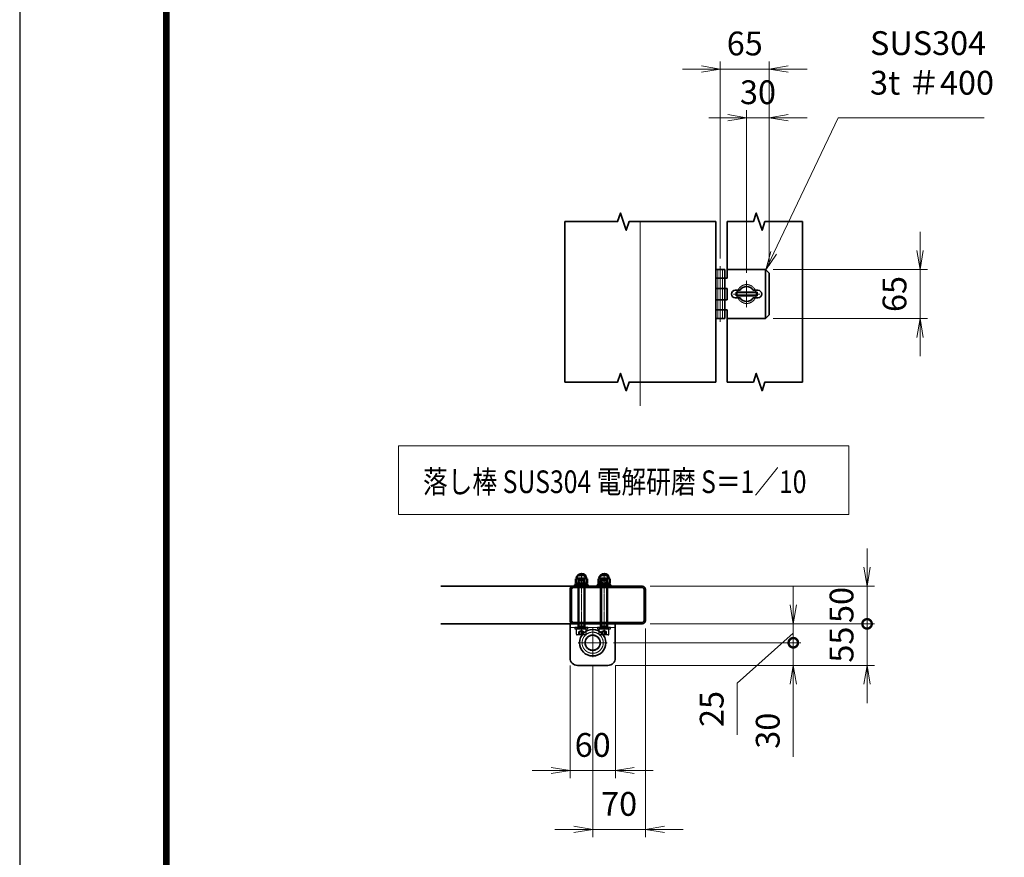
# Model space of a CAD drawing. Units: millimetres. Extents: x 0 to 23760, y 5 to 16805.
# Drawn here: x 0 to 5216, y 4455 to 8892 of the extents above; entities that cross this region are included whole.
import ezdxf

# ---------------------------------------------------------------- set-up
doc = ezdxf.new("R2010")
doc.units = ezdxf.units.MM
doc.header["$PDMODE"] = 35
for name, pattern in [('AM_ISO02W050', [7.5, 6, -1.5]), ('AM_ISO02W050x2', [3.75, 3, -0.75]), ('AM_ISO08W050', [18, 12, -1.5, 3, -1.5]), ('AM_ISO08W050x2', [9, 6, -0.75, 1.5, -0.75])]:
    doc.linetypes.add(name, pattern=pattern)
for name, color, linetype, lineweight in [('AM_0N', 7, 'Continuous', 50), ('AM_3N', 6, 'AM_ISO02W050', 25), ('AM_4N', 4, 'Continuous', 25), ('AM_7N', 4, 'AM_ISO08W050', 25), ('外形線', 7, 'Continuous', 35), ('寸法線', 4, 'Continuous', 18), ('細線', 2, 'Continuous', 35), ('軸線', 200, 'AM_ISO08W050', 15), ('隠れ線', 140, 'AM_ISO02W050', 18)]:
    doc.layers.add(name, color=color, linetype=linetype, lineweight=lineweight)
doc.layers.add('D-TTL', color=2, linetype='Continuous')
doc.layers.add('補助線', color=8, linetype='Continuous', plot=False)
doc.styles.add('ACISOTS', font='simplex.shx', dxfattribs={"width": 0.8, "bigfont": 'bigfont.shx'})
doc.styles.get("Standard").update_dxf_attribs({"font": 'romans.shx', "width": 0.8, "bigfont": 'bigfont.shx'})
doc.dimstyles.new('AM_ISO$0', dxfattribs={"dimtxt": 3.15, "dimasz": 2.5, "dimexe": 1, "dimexo": 1, "dimgap": 1.4, "dimtad": 1, "dimdsep": 46, "dimtxsty": 'ACISOTS', "dimblk": 'OPEN', "dimcen": 0, "dimclrd": 256, "dimclre": 256, "dimclrt": 254, "dimazin": 2, "dimtp": 0.1, "dimtm": 0.1, "dimtfac": 0.71, "dimtix": 1, "dimtmove": 1, "dimatfit": 3, "dimldrblk": 'OPEN', "dimfxl": 0, "dimlwd": -1, "dimlwe": -1, "dimarcsym": 0})

# ---------------------------------------------------------------- blocks, each defined once
blk = doc.blocks.new('M8 SW 横')
at = {"layer": 'AM_0N'}
for p, q in [((2, 7.7), (0, 7.7)), ((0, 0.4), (0, 7.7)), ((0, 0.4), (2, 1.1)), ((0, -0.4), (2, 0.3)), ((2, 1.1), (2, 7.7)), ((2, -7.7), (2, 0.3)), ((0, -7.7), (0, -0.4)), ((0, -7.7), (2, -7.7))]:
    blk.add_line(p, q, dxfattribs=at)
at = {"layer": 'AM_7N', "color": 6, "linetype": 'AM_ISO08W050x2', "lineweight": 18}
blk.add_line((2.1, 0), (-0.1, 0), dxfattribs=at)
blk = doc.blocks.new('M8 W 横')
at = {"layer": 'AM_0N'}
for p, q in [((-1.6, -8.5), (-1.6, 8.5)), ((-1.6, 8.5), (0, 8.5)), ((0, 8.5), (0, -8.5)), ((0, -8.5), (-1.6, -8.5))]:
    blk.add_line(p, q, dxfattribs=at)
at = {"layer": 'AM_7N', "color": 6, "linetype": 'AM_ISO08W050x2', "lineweight": 18}
blk.add_line((0.08, 0), (-1.68, 0), dxfattribs=at)
blk = doc.blocks.new('M8 Wセット 横')
at = {"layer": '外形線'}
for name, p in [('M8 SW 横', (-3.6, 0)), ('M8 W 横', (0, 0))]:
    blk.add_blockref(name, p, dxfattribs=at)
blk = doc.blocks.new('M8 袋N 横')
at = {"layer": 'AM_0N'}
for p, q in [((-5.9, 7.5), (-6.5, 6.5)), ((-6.5, 6.5), (-6.5, -6.5)), ((-0.6, 7.5), (-5.9, 7.5)), ((-0.6, 3.8), (-5.9, 3.8)), ((-0.6, 7.5), (0, 6.5)), ((0, 6.5), (0, -6.5)), ((-5.9, -7.5), (-6.5, -6.5)), ((-0.6, -3.8), (-5.9, -3.8)), ((-0.6, -7.5), (-5.9, -7.5)), ((-0.6, -7.5), (0, -6.5))]:
    blk.add_line(p, q, dxfattribs=at)
at = {"layer": 'AM_0N', "extrusion": (0, 0, -1)}
for centre, radius, start, end in [((6, 0), 6.5, 274.4117, 85.5883), ((3.2, 5.6), 3.32, 325.5615, 25.5615), ((-5.9, 0), 12.4, 342.383, 17.617), ((3.3, 5.6), 3.32, 154.4385, 214.4385), ((12.4, 0), 12.4, 162.383, 197.617), ((3.2, -5.6), 3.32, 334.4385, 34.4385), ((3.3, -5.6), 3.32, 145.5615, 205.5615)]:
    blk.add_arc(centre, radius, start, end, dxfattribs=at)
at = {"layer": 'AM_7N', "color": 6, "linetype": 'AM_ISO08W050x2', "lineweight": 18}
blk.add_line((0.6, 0), (-13.1, 0), dxfattribs=at)
at = {"layer": '補助線'}
blk.add_lwpolyline([(-9.3, -4), (-10.1, -3.2), (-10.1, 3.2), (-9.3, 4)], dxfattribs=at)
blk = doc.blocks.new('_Open')
at = {"color": 0, "linetype": 'ByBlock', "lineweight": -2}
for p, q in [((-1, 0.167), (0, 0)), ((-1, -0.167), (0, 0)), ((0, 0), (-1, 0))]:
    blk.add_line(p, q, dxfattribs=at)
blk = doc.blocks.new('*D391')
at = {"layer": 'Defpoints', "color": 0}
for p in [(2915.5, 5511.2), (3155.5, 5511.2), (3155.5, 4914.4)]:
    blk.add_point(p, dxfattribs=at)
at = {"layer": '寸法線'}
for p, q in [((2915.5, 5471.2), (2915.5, 4874.4)), ((3155.5, 5471.2), (3155.5, 4874.4)), ((2815.5, 4914.4), (2715.5, 4914.4)), ((2915.5, 4914.4), (3155.5, 4914.4)), ((3255.5, 4914.4), (3355.5, 4914.4))]:
    blk.add_line(p, q, dxfattribs=at)
at = {"layer": '寸法線', "xscale": 100, "yscale": 100, "zscale": 100}
blk.add_blockref('_Open', (2915.5, 4914.4), dxfattribs=at)
at = {"layer": '寸法線', "xscale": 100, "yscale": 100, "zscale": 100, "rotation": 180}
blk.add_blockref('_Open', (3155.5, 4914.4), dxfattribs=at)
at = {"layer": '寸法線', "color": 254, "insert": (3035.5, 5033.4), "char_height": 126, "attachment_point": 5, "style": 'ACISOTS'}
blk.add_mtext('60', dxfattribs=at)
blk = doc.blocks.new('*D392')
at = {"layer": 'Defpoints', "color": 0}
for p in [(3315.5, 5707.2), (3035.5, 5514.2), (3315.5, 4602)]:
    blk.add_point(p, dxfattribs=at)
at = {"layer": '寸法線'}
for p, q in [((3315.5, 5667.2), (3315.5, 4562)), ((3035.5, 5474.2), (3035.5, 4562)), ((2935.5, 4602), (2835.5, 4602)), ((3035.5, 4602), (3315.5, 4602)), ((3415.5, 4602), (3515.5, 4602))]:
    blk.add_line(p, q, dxfattribs=at)
at = {"layer": '寸法線', "xscale": 100, "yscale": 100, "zscale": 100}
blk.add_blockref('_Open', (3035.5, 4602), dxfattribs=at)
at = {"layer": '寸法線', "xscale": 100, "yscale": 100, "zscale": 100, "rotation": 180}
blk.add_blockref('_Open', (3315.5, 4602), dxfattribs=at)
at = {"layer": '寸法線', "color": 254, "insert": (3175.5, 4721), "char_height": 126, "attachment_point": 5, "style": 'ACISOTS'}
blk.add_mtext('70', dxfattribs=at)
blk = doc.blocks.new('_DOTSMALL')
at = {"color": 0, "linetype": 'ByBlock', "const_width": 0.5}
blk.add_lwpolyline([(-0.0625, 0, 1), (0.0625, 0, 1)], format="xyb", close=True, dxfattribs=at)
blk = doc.blocks.new('*D393')
at = {"layer": 'Defpoints', "color": 0}
for p in [(3299.5, 5691.2), (3105.5, 5591.2), (4098.2, 5591.2)]:
    blk.add_point(p, dxfattribs=at)
at = {"layer": '寸法線'}
for p, q in [((4098.2, 5791.2), (4098.2, 5891.2)), ((3339.5, 5691.2), (4138.2, 5691.2)), ((4098.2, 5691.2), (4098.2, 5591.2)), ((4098.2, 5691.2), (4098.2, 5591.2)), ((4098.2, 5641.2), (3801.2, 5377.8)), ((3145.5, 5591.2), (4138.2, 5591.2)), ((4098.2, 5591.2), (4098.2, 5491.2)), ((3801.2, 5377.8), (3801.2, 5102.6))]:
    blk.add_line(p, q, dxfattribs=at)
at = {"layer": '寸法線', "xscale": 100, "yscale": 100, "zscale": 100}
for name, p, rotation in [('_Open', (4098.2, 5691.2), 270), ('_DOTSMALL', (4098.2, 5591.2), 90)]:
    blk.add_blockref(name, p, dxfattribs=dict(at, rotation=rotation))
at = {"layer": '寸法線', "color": 254, "insert": (3682.2, 5240.2), "char_height": 126, "attachment_point": 5, "rotation": 90, "style": 'ACISOTS'}
blk.add_mtext('25', dxfattribs=at)
blk = doc.blocks.new('*D394')
at = {"layer": 'Defpoints', "color": 0}
for p in [(3112.5, 5591.2), (3115.5, 5471.2), (4098.2, 5471.2)]:
    blk.add_point(p, dxfattribs=at)
at = {"layer": '寸法線'}
for p, q in [((4098.2, 5591.2), (4098.2, 5691.2)), ((3152.5, 5591.2), (4138.2, 5591.2)), ((4098.2, 5591.2), (4098.2, 5471.2)), ((4098.2, 5591.2), (4098.2, 5471.2)), ((3155.5, 5471.2), (4138.2, 5471.2)), ((4098.2, 4987.5), (4098.2, 5471.2)), ((4098.2, 5371.2), (4098.2, 5271.2))]:
    blk.add_line(p, q, dxfattribs=at)
at = {"layer": '寸法線', "xscale": 100, "yscale": 100, "zscale": 100}
for name, p, rotation in [('_DOTSMALL', (4098.2, 5591.2), 270), ('_Open', (4098.2, 5471.2), 90)]:
    blk.add_blockref(name, p, dxfattribs=dict(at, rotation=rotation))
at = {"layer": '寸法線', "color": 254, "insert": (3979.2, 5125.1), "char_height": 126, "attachment_point": 5, "rotation": 90, "style": 'ACISOTS'}
blk.add_mtext('30', dxfattribs=at)
blk = doc.blocks.new('*D329')
at = {"layer": 'Defpoints', "color": 0}
for p in [(3299.5, 5691.2), (3115.5, 5471.2), (4489.1, 5471.2)]:
    blk.add_point(p, dxfattribs=at)
at = {"layer": '寸法線'}
for p, q in [((4489.1, 5691.2), (4489.1, 5791.2)), ((3339.5, 5691.2), (4529.1, 5691.2)), ((4489.1, 5691.2), (4489.1, 5471.2)), ((3155.5, 5471.2), (4529.1, 5471.2)), ((4489.1, 5371.2), (4489.1, 5271.2))]:
    blk.add_line(p, q, dxfattribs=at)
at = {"layer": '寸法線', "xscale": 100, "yscale": 100, "zscale": 100}
for name, p, rotation in [('_DOTSMALL', (4489.1, 5691.2), 270), ('_Open', (4489.1, 5471.2), 90)]:
    blk.add_blockref(name, p, dxfattribs=dict(at, rotation=rotation))
at = {"layer": '寸法線', "color": 254, "insert": (4370.1, 5581.2), "char_height": 126, "attachment_point": 5, "rotation": 90, "style": 'ACISOTS'}
blk.add_mtext('55', dxfattribs=at)
blk = doc.blocks.new('*D395')
at = {"layer": 'Defpoints', "color": 0}
for p in [(3299.5, 5891.2), (4489.1, 5891.2), (3299.5, 5691.2)]:
    blk.add_point(p, dxfattribs=at)
at = {"layer": '寸法線'}
for p, q in [((4489.1, 5991.2), (4489.1, 6091.2)), ((3339.5, 5891.2), (4529.1, 5891.2)), ((4489.1, 5691.2), (4489.1, 5891.2)), ((3339.5, 5691.2), (4529.1, 5691.2)), ((4489.1, 5691.2), (4489.1, 5591.2))]:
    blk.add_line(p, q, dxfattribs=at)
at = {"layer": '寸法線', "xscale": 100, "yscale": 100, "zscale": 100}
for name, p, rotation in [('_Open', (4489.1, 5891.2), 270), ('_DOTSMALL', (4489.1, 5691.2), 90)]:
    blk.add_blockref(name, p, dxfattribs=dict(at, rotation=rotation))
at = {"layer": '寸法線', "color": 254, "insert": (4370.1, 5791.2), "char_height": 126, "attachment_point": 5, "rotation": 90, "style": 'ACISOTS'}
blk.add_mtext('50', dxfattribs=at)
blk = doc.blocks.new('*S270')
at = {"layer": '寸法線'}
for p, q in [((69238.5, 2702746.2), (68896.8, 2702031)), ((70010.4, 2702746.2), (69238.5, 2702746.2))]:
    blk.add_line(p, q, dxfattribs=at)
at = {"layer": '寸法線', "linetype": 'Continuous'}
for p, q in [((68881.8, 2702038.2), (68853.7, 2701940.7)), ((68896.8, 2702031), (68853.7, 2701940.7)), ((68853.7, 2701940.7), (68911.8, 2702023.8))]:
    blk.add_line(p, q, dxfattribs=at)
at = {"layer": '寸法線', "color": 254, "insert": (69406.5, 2702830.2), "char_height": 126, "attachment_point": 7, "style": 'ACISOTS'}
blk.add_mtext('SUS304\\P3t ＃400', dxfattribs=at)
blk = doc.blocks.new('*D376')
at = {"layer": 'Defpoints', "color": 0}
for p in [(3971.2, 8372.1), (3971.2, 7548.6), (3851.2, 7510.8)]:
    blk.add_point(p, dxfattribs=at)
at = {"layer": '寸法線'}
for p, q in [((3851.2, 7550.8), (3851.2, 8412.1)), ((3971.2, 7588.6), (3971.2, 8412.1)), ((3751.2, 8372.1), (3651.2, 8372.1)), ((3851.2, 8372.1), (3971.2, 8372.1)), ((4071.2, 8372.1), (4171.2, 8372.1))]:
    blk.add_line(p, q, dxfattribs=at)
at = {"layer": '寸法線', "xscale": 100, "yscale": 100, "zscale": 100}
blk.add_blockref('_Open', (3851.2, 8372.1), dxfattribs=at)
at = {"layer": '寸法線', "xscale": 100, "yscale": 100, "zscale": 100, "rotation": 180}
blk.add_blockref('_Open', (3971.2, 8372.1), dxfattribs=at)
at = {"layer": '寸法線', "color": 254, "insert": (3911.2, 8491.1), "char_height": 126, "attachment_point": 5, "style": 'ACISOTS'}
blk.add_mtext('30', dxfattribs=at)
blk = doc.blocks.new('*D377')
at = {"layer": 'Defpoints', "color": 0}
for p in [(3971.2, 8630.5), (3711.2, 7586.1), (3971.2, 7548.6)]:
    blk.add_point(p, dxfattribs=at)
at = {"layer": '寸法線'}
for p, q in [((3711.2, 7626.1), (3711.2, 8670.5)), ((3971.2, 7588.6), (3971.2, 8670.5)), ((3611.2, 8630.5), (3511.2, 8630.5)), ((3711.2, 8630.5), (3971.2, 8630.5)), ((4071.2, 8630.5), (4171.2, 8630.5))]:
    blk.add_line(p, q, dxfattribs=at)
at = {"layer": '寸法線', "xscale": 100, "yscale": 100, "zscale": 100}
blk.add_blockref('_Open', (3711.2, 8630.5), dxfattribs=at)
at = {"layer": '寸法線', "xscale": 100, "yscale": 100, "zscale": 100, "rotation": 180}
blk.add_blockref('_Open', (3971.2, 8630.5), dxfattribs=at)
at = {"layer": '寸法線', "color": 254, "insert": (3841.2, 8749.5), "char_height": 126, "attachment_point": 5, "style": 'ACISOTS'}
blk.add_mtext('65', dxfattribs=at)
blk = doc.blocks.new('*D378')
at = {"layer": 'Defpoints', "color": 0}
for p in [(3951.2, 7568.6), (3951.2, 7308.6), (4769.7, 7308.6)]:
    blk.add_point(p, dxfattribs=at)
at = {"layer": '寸法線'}
for p, q in [((4769.7, 7668.6), (4769.7, 7768.6)), ((3991.2, 7568.6), (4809.7, 7568.6)), ((4769.7, 7568.6), (4769.7, 7308.6)), ((3991.2, 7308.6), (4809.7, 7308.6)), ((4769.7, 7208.6), (4769.7, 7108.6))]:
    blk.add_line(p, q, dxfattribs=at)
at = {"layer": '寸法線', "xscale": 100, "yscale": 100, "zscale": 100}
for p, rotation in [((4769.7, 7568.6), 270), ((4769.7, 7308.6), 90)]:
    blk.add_blockref('_Open', p, dxfattribs=dict(at, rotation=rotation))
at = {"layer": '寸法線', "color": 254, "insert": (4650.7, 7438.6), "char_height": 126, "attachment_point": 5, "rotation": 90, "style": 'ACISOTS'}
blk.add_mtext('65', dxfattribs=at)

msp = doc.modelspace()

# ---------------------------------------------------------------- linework, layer by layer
at = {"layer": 'AM_0N'}
for p, q in [((2959.472, 5921.683), (2962.539, 5924.751)), ((2959.472, 5677.251), (2959.472, 5921.683)), ((2959.472, 5921.683), (2991.472, 5921.683)), ((2962.539, 5924.751), (2988.404, 5924.751)), ((2991.472, 5921.683), (2988.404, 5924.751)), ((2991.472, 5677.251), (2991.472, 5921.683)), ((3079.472, 5921.683), (3082.539, 5924.751)), ((3079.472, 5677.251), (3079.472, 5921.683)), ((3079.472, 5921.683), (3111.472, 5921.683)), ((3082.539, 5924.751), (3108.404, 5924.751)), ((3111.472, 5921.683), (3108.404, 5924.751)), ((3111.472, 5677.251), (3111.472, 5921.683)), ((2959.472, 5677.251), (2991.472, 5677.251)), ((2959.472, 5674.183), (2959.472, 5677.251)), ((2959.472, 5664.751), (2959.472, 5674.183)), ((2991.472, 5674.183), (2991.472, 5677.251)), ((2991.472, 5664.751), (2991.472, 5674.183)), ((3079.472, 5677.251), (3111.472, 5677.251)), ((3079.472, 5674.183), (3079.472, 5677.251)), ((3079.472, 5664.751), (3079.472, 5674.183)), ((3111.472, 5674.183), (3111.472, 5677.251)), ((3111.472, 5664.751), (3111.472, 5674.183))]:
    msp.add_line(p, q, dxfattribs=at)
at = {"layer": 'AM_3N', "color": 140, "linetype": 'AM_ISO02W050x2'}
for p, q in [((3009.472, 5671.151), (2941.472, 5671.151)), ((2941.472, 5671.151), (2941.472, 5664.751)), ((2941.472, 5664.751), (3009.472, 5664.751)), ((2949.472, 5635.951), (2949.472, 5664.751)), ((2959.472, 5664.751), (2949.472, 5664.751)), ((2991.472, 5664.751), (2959.472, 5664.751)), ((2961.612, 5648.751), (2975.472, 5656.753)), ((2961.612, 5632.751), (2961.612, 5648.751)), ((2968.542, 5632.751), (2968.542, 5648.751)), ((2975.472, 5671.471), (2975.472, 5664.431)), ((2989.332, 5648.751), (2975.472, 5656.753)), ((2982.402, 5632.751), (2982.402, 5648.751)), ((2989.332, 5632.751), (2989.332, 5648.751)), ((3001.472, 5664.751), (2991.472, 5664.751)), ((3001.472, 5635.951), (3001.472, 5664.751)), ((3009.472, 5664.751), (3009.472, 5671.151)), ((3129.472, 5671.151), (3061.472, 5671.151)), ((3061.472, 5671.151), (3061.472, 5664.751)), ((3061.472, 5664.751), (3129.472, 5664.751)), ((3069.472, 5635.951), (3069.472, 5664.751)), ((3079.472, 5664.751), (3069.472, 5664.751)), ((3111.472, 5664.751), (3079.472, 5664.751)), ((3081.612, 5648.751), (3095.472, 5656.753)), ((3081.612, 5632.751), (3081.612, 5648.751)), ((3088.542, 5632.751), (3088.542, 5648.751)), ((3095.472, 5671.471), (3095.472, 5664.431)), ((3109.332, 5648.751), (3095.472, 5656.753)), ((3102.402, 5632.751), (3102.402, 5648.751)), ((3109.332, 5632.751), (3109.332, 5648.751)), ((3121.472, 5664.751), (3111.472, 5664.751)), ((3121.472, 5635.951), (3121.472, 5664.751)), ((3129.472, 5664.751), (3129.472, 5671.151)), ((2998.272, 5632.751), (2952.672, 5632.751)), ((3118.272, 5632.751), (3072.672, 5632.751))]:
    msp.add_line(p, q, dxfattribs=at)
for centre, radius, start, end in [((2952.672, 5635.951), 3.2, 180, 270), ((2965.077, 5644.296), 5.643, 52.121121, 127.878879), ((2975.472, 5629.15), 20.79, 70.528779, 109.471221), ((2985.867, 5644.296), 5.643, 52.121121, 127.878879), ((2998.272, 5635.951), 3.2, 270, 0), ((3072.672, 5635.951), 3.2, 180, 270), ((3085.077, 5644.296), 5.643, 52.121121, 127.878879), ((3095.472, 5629.15), 20.79, 70.528779, 109.471221), ((3105.867, 5644.296), 5.643, 52.121121, 127.878879), ((3118.272, 5635.951), 3.2, 270, 0)]:
    msp.add_arc(centre, radius, start, end, dxfattribs=at)
at = {"layer": 'AM_4N'}
for p, q in [((2962.178, 5924.39), (2962.178, 5677.251)), ((2988.765, 5924.39), (2988.765, 5677.251)), ((3082.178, 5924.39), (3082.178, 5677.251)), ((3108.765, 5924.39), (3108.765, 5677.251)), ((2962.178, 5677.251), (2959.472, 5674.183)), ((2988.765, 5677.251), (2991.472, 5674.183)), ((3082.178, 5677.251), (3079.472, 5674.183)), ((3108.765, 5677.251), (3111.472, 5674.183))]:
    msp.add_line(p, q, dxfattribs=at)
at = {"layer": 'AM_7N', "color": 6, "linetype": 'AM_ISO08W050x2', "lineweight": 18}
for p, q in [((2975.472, 5951.351), (2975.472, 5626.151)), ((3095.472, 5951.351), (3095.472, 5626.151))]:
    msp.add_line(p, q, dxfattribs=at)
at = {"layer": 'D-TTL', "color": 7}
for points in [[(0, 4.794), (23760, 4.794), (23760, 16804.794), (0, 16804.794)], [(763.714, 16184.222), (22996.286, 16184.222), (22996.286, 627.08), (763.714, 627.08)], [(770.786, 16177.151), (22989.214, 16177.151), (22989.214, 634.151), (770.786, 634.151)], [(777.857, 16170.08), (22982.143, 16170.08), (22982.143, 641.222), (777.857, 641.222)], [(784.929, 16163.008), (22975.071, 16163.008), (22975.071, 648.294), (784.929, 648.294)], [(792, 16155.937), (22968, 16155.937), (22968, 655.365), (792, 655.365)]]:
    msp.add_lwpolyline(points, close=True, dxfattribs=at)
at = {"layer": 'Defpoints', "color": 0, "linetype": 'ByBlock'}
for p in [(3711.152, 7586.055), (3951.152, 7568.613), (3971.152, 7548.613), (3971.152, 7548.613), (3851.152, 7510.794), (3951.152, 7308.613)]:
    msp.add_point(p, dxfattribs=at)
at = {"layer": '外形線'}
for p, q in [((2887.141, 7822.179), (2887.141, 6972.03)), ((3687.139, 7822.179), (3687.139, 7576.613)), ((3687.152, 7576.613), (3687.152, 7300.613)), ((3687.152, 7568.613), (3735.152, 7568.613)), ((3735.152, 7568.613), (3735.152, 7308.613)), ((3747.152, 7568.613), (3951.152, 7568.613)), ((3747.152, 7568.613), (3747.152, 7522.613)), ((3951.152, 7568.613), (3971.152, 7548.613)), ((3747.152, 7522.613), (3687.152, 7522.613)), ((3971.152, 7548.613), (3971.152, 7328.613)), ((3747.152, 7468.613), (3687.152, 7468.613)), ((3747.152, 7468.613), (3747.152, 7408.613)), ((3747.152, 7408.613), (3687.152, 7408.613)), ((3791.152, 7458.613), (3816.511, 7458.613)), ((3791.152, 7418.613), (3816.511, 7418.613)), ((3885.793, 7458.613), (3911.152, 7458.613)), ((3885.793, 7418.613), (3911.152, 7418.613)), ((3687.152, 7354.613), (3747.152, 7354.613)), ((3735.152, 7308.613), (3687.152, 7308.613)), ((3747.152, 7354.613), (3747.152, 7308.613)), ((3951.152, 7308.613), (3747.152, 7308.613)), ((3971.152, 7328.613), (3951.152, 7308.613)), ((3687.139, 7300.613), (3687.139, 6972.03)), ((2231.878, 5891.151), (2931.472, 5891.151)), ((2915.472, 5875.151), (2915.472, 5707.151)), ((2923.472, 5875.151), (2923.472, 5707.151)), ((3299.472, 5891.151), (2931.472, 5891.151)), ((3299.472, 5883.151), (2931.472, 5883.151)), ((3307.472, 5707.151), (3307.472, 5875.151)), ((3315.472, 5707.151), (3315.472, 5875.151)), ((2231.878, 5691.151), (2915.472, 5691.151)), ((2915.472, 5691.151), (3155.472, 5691.151)), ((2915.472, 5511.151), (2915.472, 5691.151)), ((2931.472, 5699.151), (3299.472, 5699.151)), ((2931.472, 5691.151), (3299.472, 5691.151)), ((2935.472, 5691.151), (3135.472, 5691.151)), ((3155.472, 5691.151), (3155.472, 5511.151)), ((3115.472, 5471.151), (2955.472, 5471.151))]:
    msp.add_line(p, q, dxfattribs=at)
for centre, radius, start, end in [((3851.152, 7438.613), 40, 30, 150), ((3791.152, 7438.613), 20, 90, 270), ((3851.152, 7438.613), 40, 210, 330), ((3911.152, 7438.613), 20, 270, 90), ((2931.472, 5875.151), 16, 90, 180), ((2931.472, 5875.151), 8, 90, 180), ((3299.472, 5875.151), 16, 0, 90), ((3299.472, 5875.151), 8, 0, 90), ((2931.472, 5707.151), 16, 180, 270), ((2931.472, 5707.151), 8, 180, 270), ((3299.472, 5707.151), 16, 270, 0), ((3299.472, 5707.151), 8, 270, 0), ((2955.472, 5511.151), 40, 180, 270), ((3115.472, 5511.151), 40, 270, 0)]:
    msp.add_arc(centre, radius, start, end, dxfattribs=at)
at = {"layer": '寸法線'}
msp.add_lwpolyline([(2007.006, 6269.8), (4391.595, 6269.8), (4391.595, 6635.207), (2007.006, 6635.207)], close=True, dxfattribs=at)
at = {"layer": '細線'}
for p, q in [((3747.139, 7822.179), (3747.139, 7568.613)), ((4147.138, 6972.03), (4147.138, 7822.179)), ((3951.152, 7568.613), (3951.152, 7308.613)), ((3795.152, 7428.613), (3795.152, 7448.613)), ((3795.152, 7448.613), (3907.152, 7448.613)), ((3907.152, 7428.613), (3795.152, 7428.613)), ((3907.152, 7448.613), (3907.152, 7428.613)), ((3747.139, 7308.613), (3747.139, 6972.03))]:
    msp.add_line(p, q, dxfattribs=at)
for points in [[(2887.141, 7822.179), (3167.141, 7822.179), (3182.413, 7867.684), (3212.957, 7776.673), (3228.229, 7822.179), (3687.139, 7822.179)], [(3747.139, 7822.179), (3887.139, 7822.179), (3902.411, 7867.684), (3932.955, 7776.673), (3948.227, 7822.179), (4147.138, 7822.179)], [(2887.141, 6972.03), (3167.141, 6972.03), (3182.413, 7017.535), (3212.957, 6926.524), (3228.229, 6972.03), (3687.139, 6972.03)], [(3747.139, 6972.03), (3887.139, 6972.03), (3902.411, 7017.535), (3932.955, 6926.524), (3948.227, 6972.03), (4147.138, 6972.03)]]:
    msp.add_lwpolyline(points, dxfattribs=at)
msp.add_circle((3035.472, 5591.151), 70, dxfattribs=at)
at = {"layer": '軸線'}
for p, q in [((3287.14, 7824.972), (3287.14, 6846.75)), ((3711.152, 7586.055), (3711.152, 7291.172)), ((3851.152, 7438.613), (3851.152, 7510.794)), ((3851.152, 7438.613), (3778.971, 7438.613)), ((3851.152, 7438.613), (3923.333, 7438.613)), ((3851.152, 7438.613), (3851.152, 7366.432)), ((3035.472, 5591.151), (3035.472, 5668.151)), ((3035.472, 5591.151), (2958.472, 5591.151)), ((3035.472, 5591.151), (3035.472, 5514.151)), ((3035.472, 5591.151), (3112.472, 5591.151))]:
    msp.add_line(p, q, dxfattribs=at)
at = {"layer": '隠れ線'}
for p, q in [((3699.152, 7568.613), (3699.152, 7308.613)), ((3723.152, 7568.613), (3723.152, 7308.613)), ((3155.472, 5671.151), (2915.472, 5671.151))]:
    msp.add_line(p, q, dxfattribs=at)
msp.add_lwpolyline([(3801.152, 7438.613, 1), (3901.152, 7438.613, 1)], format="xyb", close=True, dxfattribs=at)
for radius in [56, 42, 38]:
    msp.add_circle((3035.472, 5591.151), radius, dxfattribs=at)

# ---------------------------------------------------------------- block references
at = {"layer": '外形線', "xscale": -4, "yscale": 4, "zscale": 4, "rotation": 90}
for name, p in [('M8 袋N 横', (2975.472, 5905.551)), ('M8 袋N 横', (3095.472, 5905.551)), ('M8 Wセット 横', (2975.472, 5891.151)), ('M8 Wセット 横', (3095.472, 5891.151))]:
    msp.add_blockref(name, p, dxfattribs=at)
at = {"layer": '寸法線'}
msp.add_blockref('*S270', (-64901.763, -2694374.748), dxfattribs=at)

# ---------------------------------------------------------------- texts
at = {"layer": '外形線', "width": 0.8}
msp.add_text('落し棒 SUS304 電解研磨 S＝1／10', height=120, dxfattribs=at).set_placement((2136.537, 6384.056))

# ---------------------------------------------------------------- dimensions: what is measured, and where the dimension line sits
at = {"layer": '寸法線'}
for base, p1, p2, override, picture, middle in [((3971.152, 8630.536), (3711.152, 7586.055), (3971.152, 7548.613), {"dimscale": 40, "dimlfac": 0.25}, '*D377', (3841.152, 8749.536)), ((3971.152, 8372.129), (3851.152, 7510.794), (3971.152, 7548.613), {"dimscale": 40, "dimlfac": 0.25}, '*D376', (3911.152, 8491.129)), ((3315.472, 4601.968), (3035.472, 5514.151), (3315.472, 5707.151), {"dimscale": 40, "dimlfac": 0.25, "dimpost": ''}, '*D392', (3175.472, 4720.968)), ((3155.472, 4914.411), (2915.472, 5511.151), (3155.472, 5511.151), {"dimscale": 40, "dimlfac": 0.25, "dimpost": ''}, '*D391', (3035.472, 5033.411))]:
    dim = msp.add_linear_dim(base=base, p1=p1, p2=p2, dimstyle='AM_ISO$0', override=override, dxfattribs=at)
    dim.commit()
    dim.dimension.update_dxf_attribs({"geometry": picture, "text_midpoint": middle})
for base, p1, p2, override, picture, middle in [((4769.663, 7308.613), (3951.152, 7568.613), (3951.152, 7308.613), {"dimscale": 40, "dimlfac": 0.25}, '*D378', (4650.663, 7438.613)), ((4489.123, 5891.151), (3299.472, 5691.151), (3299.472, 5891.151), {"dimscale": 40, "dimlfac": 0.25, "dimblk1": 'DOTSMALL', "dimblk2": 'Open', "dimsah": 1}, '*D395', (4370.123, 5791.151)), ((4489.123, 5471.151), (3299.472, 5691.151), (3115.472, 5471.151), {"dimscale": 40, "dimlfac": 0.25, "dimblk1": 'DOTSMALL', "dimblk2": 'Open', "dimsah": 1}, '*D329', (4370.123, 5581.151))]:
    dim = msp.add_linear_dim(base=base, p1=p1, p2=p2, angle=90, dimstyle='AM_ISO$0', override=override, dxfattribs=at)
    dim.commit()
    dim.dimension.update_dxf_attribs({"geometry": picture, "text_midpoint": middle})
for base, p1, p2, override, picture, middle in [((4098.23, 5591.151), (3299.472, 5691.151), (3105.472, 5591.151), {"dimscale": 40, "dimlfac": 0.25, "dimblk1": 'Open', "dimblk2": 'DOTSMALL', "dimsah": 1}, '*D393', (3801.175, 5321.765)), ((4098.23, 5471.151), (3112.472, 5591.151), (3115.472, 5471.151), {"dimscale": 40, "dimlfac": 0.25, "dimblk1": 'DOTSMALL', "dimblk2": 'Open', "dimsah": 1}, '*D394', (4039.731, 5125.103))]:
    dim = msp.add_linear_dim(base=base, p1=p1, p2=p2, angle=90, dimstyle='AM_ISO$0', override=override, dxfattribs=at)
    dim.commit()
    dim.dimension.update_dxf_attribs({"geometry": picture, "text_midpoint": middle, "dimtype": 160})

doc.saveas('drawing.dxf')
